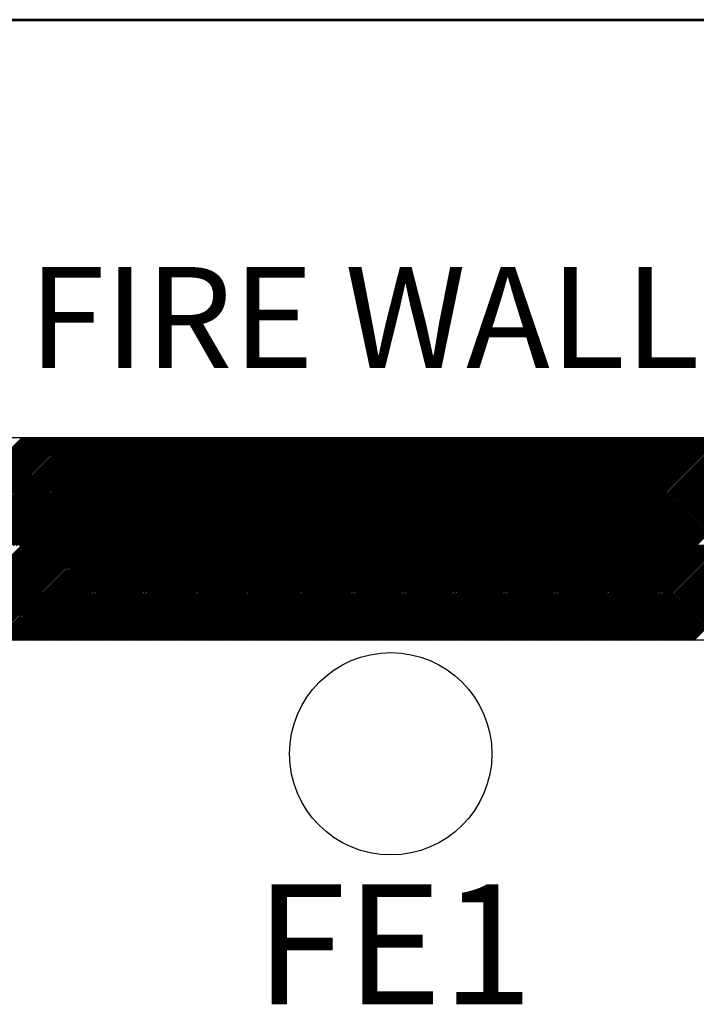
# Model space of a CAD drawing. Units: inches. Extents: x -1406 to 24482, y 3051 to 11332.
# Drawn here: x 23873 to 23913, y 5183 to 5241 of the extents above; entities that cross this region are included whole.
import ezdxf

# ---------------------------------------------------------------- set-up
doc = ezdxf.new("R2010")
doc.units = ezdxf.units.IN
doc.header["$LTSCALE"] = 24
doc.header["$MEASUREMENT"] = 0
doc.linetypes.add('PHANTOM2', pattern=[1.25, 0.625, -0.125, 0.125, -0.125, 0.125, -0.125])
for name, color, linetype, lineweight in [('A-Anno-Text', 4, 'Continuous', 53), ('A-Hatch', 9, 'Continuous', 50), ('A-WALL-2HR', 1, 'PHANTOM2', 25)]:
    doc.layers.add(name, color=color, linetype=linetype, lineweight=lineweight)
doc.layers.add('A-EQPM', color=7, linetype='Continuous')
doc.layers.add('A-WALL', color=15, linetype='Continuous')
doc.styles.get("Standard").update_dxf_attribs({"font": 'arial.ttf'})

msp = doc.modelspace()

# ---------------------------------------------------------------- linework, layer by layer
at = {"layer": 'A-Anno-Text'}
msp.add_line((23563, 5241.425), (23965, 5241.425), dxfattribs=at)
at = {"layer": 'A-EQPM'}
msp.add_circle((23894.767, 5197.886), 6, dxfattribs=at)
at = {"layer": 'A-Hatch', "linetype": 'Continuous'}
for p, q in [((23866.542, 5210.236), (23872.93, 5216.625)), ((23866.718, 5210.236), (23873.107, 5216.625)), ((23866.895, 5210.236), (23873.284, 5216.625)), ((23867.072, 5210.236), (23873.461, 5216.625)), ((23867.249, 5210.236), (23873.637, 5216.625)), ((23867.426, 5210.236), (23873.814, 5216.625)), ((23867.602, 5210.236), (23873.991, 5216.625)), ((23867.779, 5210.236), (23874.168, 5216.625)), ((23867.956, 5210.236), (23874.344, 5216.625)), ((23868.133, 5210.236), (23874.521, 5216.625)), ((23868.309, 5210.236), (23874.698, 5216.625)), ((23868.486, 5210.236), (23874.875, 5216.625)), ((23868.663, 5210.236), (23875.052, 5216.625)), ((23868.84, 5210.236), (23875.228, 5216.625)), ((23869.017, 5210.236), (23875.405, 5216.625)), ((23869.193, 5210.236), (23875.582, 5216.625)), ((23869.37, 5210.236), (23875.759, 5216.625)), ((23869.547, 5210.236), (23875.935, 5216.625)), ((23869.724, 5210.236), (23876.112, 5216.625)), ((23869.9, 5210.236), (23876.289, 5216.625)), ((23870.077, 5210.236), (23876.466, 5216.625)), ((23870.254, 5210.236), (23876.643, 5216.625)), ((23870.431, 5210.236), (23876.819, 5216.625)), ((23870.608, 5210.236), (23876.996, 5216.625)), ((23870.784, 5210.236), (23877.173, 5216.625)), ((23870.961, 5210.236), (23877.35, 5216.625)), ((23871.138, 5210.236), (23877.526, 5216.625)), ((23871.315, 5210.236), (23877.703, 5216.625)), ((23871.491, 5210.236), (23877.88, 5216.625)), ((23871.668, 5210.236), (23878.057, 5216.625)), ((23871.845, 5210.236), (23878.234, 5216.625)), ((23872.022, 5210.236), (23878.41, 5216.625)), ((23872.199, 5210.236), (23878.587, 5216.625)), ((23872.375, 5210.236), (23878.764, 5216.625)), ((23872.552, 5210.236), (23878.941, 5216.625)), ((23872.729, 5210.236), (23879.117, 5216.625)), ((23872.906, 5210.236), (23879.294, 5216.625)), ((23873.082, 5210.236), (23879.471, 5216.625)), ((23873.259, 5210.236), (23879.648, 5216.625)), ((23873.436, 5210.236), (23879.825, 5216.625)), ((23873.613, 5210.236), (23880.001, 5216.625)), ((23873.79, 5210.236), (23880.178, 5216.625)), ((23873.966, 5210.236), (23880.355, 5216.625)), ((23874.143, 5210.236), (23880.532, 5216.625)), ((23874.32, 5210.236), (23880.708, 5216.625)), ((23874.497, 5210.236), (23880.885, 5216.625)), ((23874.673, 5210.236), (23881.062, 5216.625)), ((23874.85, 5210.236), (23881.239, 5216.625)), ((23875.027, 5210.236), (23881.416, 5216.625)), ((23875.204, 5210.236), (23881.592, 5216.625)), ((23875.38, 5210.236), (23881.769, 5216.625)), ((23875.557, 5210.236), (23881.946, 5216.625)), ((23875.734, 5210.236), (23882.123, 5216.625)), ((23875.911, 5210.236), (23882.299, 5216.625)), ((23876.088, 5210.236), (23882.476, 5216.625)), ((23876.264, 5210.236), (23882.653, 5216.625)), ((23876.441, 5210.236), (23882.83, 5216.625)), ((23876.618, 5210.236), (23883.006, 5216.625)), ((23876.795, 5210.236), (23883.183, 5216.625)), ((23876.971, 5210.236), (23883.36, 5216.625)), ((23877.148, 5210.236), (23883.537, 5216.625)), ((23877.325, 5210.236), (23883.714, 5216.625)), ((23877.502, 5210.236), (23883.89, 5216.625)), ((23877.679, 5210.236), (23884.067, 5216.625)), ((23877.855, 5210.236), (23884.244, 5216.625)), ((23878.032, 5210.236), (23884.421, 5216.625)), ((23878.209, 5210.236), (23884.597, 5216.625)), ((23878.386, 5210.236), (23884.774, 5216.625)), ((23878.562, 5210.236), (23884.951, 5216.625)), ((23878.739, 5210.236), (23885.128, 5216.625)), ((23878.916, 5210.236), (23885.305, 5216.625)), ((23879.093, 5210.236), (23885.481, 5216.625)), ((23879.27, 5210.236), (23885.658, 5216.625)), ((23879.446, 5210.236), (23885.835, 5216.625)), ((23879.623, 5210.236), (23886.012, 5216.625)), ((23879.8, 5210.236), (23886.188, 5216.625)), ((23879.977, 5210.236), (23886.365, 5216.625)), ((23880.153, 5210.236), (23886.542, 5216.625)), ((23880.33, 5210.236), (23886.719, 5216.625)), ((23880.507, 5210.236), (23886.896, 5216.625)), ((23880.684, 5210.236), (23887.072, 5216.625)), ((23880.861, 5210.236), (23887.249, 5216.625)), ((23881.037, 5210.236), (23887.426, 5216.625)), ((23881.214, 5210.236), (23887.603, 5216.625)), ((23881.391, 5210.236), (23887.779, 5216.625)), ((23881.568, 5210.236), (23887.956, 5216.625)), ((23881.744, 5210.236), (23888.133, 5216.625)), ((23881.921, 5210.236), (23888.31, 5216.625)), ((23882.098, 5210.236), (23888.487, 5216.625)), ((23882.275, 5210.236), (23888.663, 5216.625)), ((23882.452, 5210.236), (23888.84, 5216.625)), ((23882.628, 5210.236), (23889.017, 5216.625)), ((23882.805, 5210.236), (23889.194, 5216.625)), ((23882.982, 5210.236), (23889.37, 5216.625)), ((23883.159, 5210.236), (23889.547, 5216.625)), ((23883.335, 5210.236), (23889.724, 5216.625)), ((23883.512, 5210.236), (23889.901, 5216.625)), ((23883.689, 5210.236), (23890.078, 5216.625)), ((23883.866, 5210.236), (23890.254, 5216.625)), ((23884.043, 5210.236), (23890.431, 5216.625)), ((23884.219, 5210.236), (23890.608, 5216.625)), ((23884.396, 5210.236), (23890.785, 5216.625)), ((23884.573, 5210.236), (23890.961, 5216.625)), ((23884.75, 5210.236), (23891.138, 5216.625)), ((23884.926, 5210.236), (23891.315, 5216.625)), ((23885.103, 5210.236), (23891.492, 5216.625)), ((23885.28, 5210.236), (23891.669, 5216.625)), ((23885.457, 5210.236), (23891.845, 5216.625)), ((23885.634, 5210.236), (23892.022, 5216.625)), ((23885.81, 5210.236), (23892.199, 5216.625)), ((23885.987, 5210.236), (23892.376, 5216.625)), ((23886.164, 5210.236), (23892.552, 5216.625)), ((23886.341, 5210.236), (23892.729, 5216.625)), ((23886.517, 5210.236), (23892.906, 5216.625)), ((23886.694, 5210.236), (23893.083, 5216.625)), ((23886.871, 5210.236), (23893.26, 5216.625)), ((23887.048, 5210.236), (23893.436, 5216.625)), ((23887.225, 5210.236), (23893.613, 5216.625)), ((23887.401, 5210.236), (23893.79, 5216.625)), ((23887.578, 5210.236), (23893.967, 5216.625)), ((23887.755, 5210.236), (23894.143, 5216.625)), ((23887.932, 5210.236), (23894.32, 5216.625)), ((23888.108, 5210.236), (23894.497, 5216.625)), ((23888.285, 5210.236), (23894.674, 5216.625)), ((23888.462, 5210.236), (23894.851, 5216.625)), ((23888.639, 5210.236), (23895.027, 5216.625)), ((23888.816, 5210.236), (23895.204, 5216.625)), ((23888.992, 5210.236), (23895.381, 5216.625)), ((23889.169, 5210.236), (23895.558, 5216.625)), ((23889.346, 5210.236), (23895.734, 5216.625)), ((23889.523, 5210.236), (23895.911, 5216.625)), ((23889.699, 5210.236), (23896.088, 5216.625)), ((23889.876, 5210.236), (23896.265, 5216.625)), ((23890.053, 5210.236), (23896.442, 5216.625)), ((23890.23, 5210.236), (23896.618, 5216.625)), ((23890.407, 5210.236), (23896.795, 5216.625)), ((23890.583, 5210.236), (23896.972, 5216.625)), ((23890.76, 5210.236), (23897.149, 5216.625)), ((23890.937, 5210.236), (23897.325, 5216.625)), ((23891.114, 5210.236), (23897.502, 5216.625)), ((23891.29, 5210.236), (23897.679, 5216.625)), ((23891.467, 5210.236), (23897.856, 5216.625)), ((23891.644, 5210.236), (23898.033, 5216.625)), ((23891.821, 5210.236), (23898.209, 5216.625)), ((23891.998, 5210.236), (23898.386, 5216.625)), ((23892.174, 5210.236), (23898.563, 5216.625)), ((23892.351, 5210.236), (23898.74, 5216.625)), ((23892.528, 5210.236), (23898.916, 5216.625)), ((23892.705, 5210.236), (23899.093, 5216.625)), ((23892.881, 5210.236), (23899.27, 5216.625)), ((23893.058, 5210.236), (23899.447, 5216.625)), ((23893.235, 5210.236), (23899.624, 5216.625)), ((23893.412, 5210.236), (23899.8, 5216.625)), ((23893.588, 5210.236), (23899.977, 5216.625)), ((23893.765, 5210.236), (23900.154, 5216.625)), ((23893.942, 5210.236), (23900.331, 5216.625)), ((23894.119, 5210.236), (23900.507, 5216.625)), ((23894.296, 5210.236), (23900.684, 5216.625)), ((23894.472, 5210.236), (23900.861, 5216.625)), ((23894.649, 5210.236), (23901.038, 5216.625)), ((23894.826, 5210.236), (23901.214, 5216.625)), ((23895.003, 5210.236), (23901.391, 5216.625)), ((23895.179, 5210.236), (23901.568, 5216.625)), ((23895.356, 5210.236), (23901.745, 5216.625)), ((23895.533, 5210.236), (23901.922, 5216.625)), ((23895.71, 5210.236), (23902.098, 5216.625)), ((23895.887, 5210.236), (23902.275, 5216.625)), ((23896.063, 5210.236), (23902.452, 5216.625)), ((23896.24, 5210.236), (23902.629, 5216.625)), ((23896.417, 5210.236), (23902.805, 5216.625)), ((23896.594, 5210.236), (23902.982, 5216.625)), ((23896.77, 5210.236), (23903.159, 5216.625)), ((23896.947, 5210.236), (23903.336, 5216.625)), ((23897.124, 5210.236), (23903.513, 5216.625)), ((23897.301, 5210.236), (23903.689, 5216.625)), ((23897.478, 5210.236), (23903.866, 5216.625)), ((23897.654, 5210.236), (23904.043, 5216.625)), ((23897.831, 5210.236), (23904.22, 5216.625)), ((23898.008, 5210.236), (23904.396, 5216.625)), ((23898.185, 5210.236), (23904.573, 5216.625)), ((23898.361, 5210.236), (23904.75, 5216.625)), ((23898.538, 5210.236), (23904.927, 5216.625)), ((23898.715, 5210.236), (23905.104, 5216.625)), ((23898.892, 5210.236), (23905.28, 5216.625)), ((23899.069, 5210.236), (23905.457, 5216.625)), ((23899.245, 5210.236), (23905.634, 5216.625)), ((23899.422, 5210.236), (23905.811, 5216.625)), ((23899.599, 5210.236), (23905.987, 5216.625)), ((23899.776, 5210.236), (23906.164, 5216.625)), ((23899.952, 5210.236), (23906.341, 5216.625)), ((23900.129, 5210.236), (23906.518, 5216.625)), ((23900.306, 5210.236), (23906.695, 5216.625)), ((23900.483, 5210.236), (23906.871, 5216.625)), ((23900.66, 5210.236), (23907.048, 5216.625)), ((23900.836, 5210.236), (23907.225, 5216.625)), ((23901.013, 5210.236), (23907.402, 5216.625)), ((23901.19, 5210.236), (23907.578, 5216.625)), ((23901.367, 5210.236), (23907.755, 5216.625)), ((23901.543, 5210.236), (23907.932, 5216.625)), ((23901.72, 5210.236), (23908.109, 5216.625)), ((23901.897, 5210.236), (23908.286, 5216.625)), ((23902.074, 5210.236), (23908.462, 5216.625)), ((23902.251, 5210.236), (23908.639, 5216.625)), ((23902.427, 5210.236), (23908.816, 5216.625)), ((23902.604, 5210.236), (23908.993, 5216.625)), ((23902.781, 5210.236), (23909.169, 5216.625)), ((23902.958, 5210.236), (23909.346, 5216.625)), ((23903.134, 5210.236), (23909.523, 5216.625)), ((23903.311, 5210.236), (23909.7, 5216.625)), ((23903.488, 5210.236), (23909.877, 5216.625)), ((23903.665, 5210.236), (23910.053, 5216.625)), ((23903.842, 5210.236), (23910.23, 5216.625)), ((23904.018, 5210.236), (23910.407, 5216.625)), ((23904.195, 5210.236), (23910.584, 5216.625)), ((23904.372, 5210.236), (23910.76, 5216.625)), ((23904.549, 5210.236), (23910.937, 5216.625)), ((23904.725, 5210.236), (23911.114, 5216.625)), ((23904.902, 5210.236), (23911.291, 5216.625)), ((23905.079, 5210.236), (23911.468, 5216.625)), ((23905.256, 5210.236), (23911.644, 5216.625)), ((23905.433, 5210.236), (23911.821, 5216.625)), ((23905.609, 5210.236), (23911.998, 5216.625)), ((23905.786, 5210.236), (23912.175, 5216.625)), ((23905.963, 5210.236), (23912.351, 5216.625)), ((23906.14, 5210.236), (23912.528, 5216.625)), ((23906.316, 5210.236), (23912.705, 5216.625)), ((23906.493, 5210.236), (23912.882, 5216.625)), ((23906.67, 5210.236), (23913.059, 5216.625)), ((23906.847, 5210.236), (23913.235, 5216.625)), ((23907.024, 5210.236), (23913.412, 5216.625)), ((23907.2, 5210.236), (23913.589, 5216.625)), ((23907.377, 5210.236), (23913.766, 5216.625)), ((23907.554, 5210.236), (23913.942, 5216.625)), ((23907.731, 5210.236), (23914.119, 5216.625)), ((23907.907, 5210.236), (23914.296, 5216.625)), ((23908.084, 5210.236), (23914.473, 5216.625)), ((23908.261, 5210.236), (23914.65, 5216.625)), ((23908.438, 5210.236), (23914.826, 5216.625)), ((23908.615, 5210.236), (23915.003, 5216.625)), ((23908.791, 5210.236), (23915.18, 5216.625)), ((23908.968, 5210.236), (23915.357, 5216.625)), ((23909.145, 5210.236), (23915.533, 5216.625)), ((23909.322, 5210.236), (23915.71, 5216.625)), ((23909.498, 5210.236), (23915.887, 5216.625)), ((23909.675, 5210.236), (23916.064, 5216.625)), ((23909.852, 5210.236), (23916.241, 5216.625)), ((23910.029, 5210.236), (23916.417, 5216.625)), ((23910.206, 5210.236), (23916.594, 5216.625)), ((23910.382, 5210.236), (23916.771, 5216.625)), ((23910.559, 5210.236), (23916.948, 5216.625)), ((23910.736, 5210.236), (23917.124, 5216.625)), ((23910.913, 5210.236), (23917.301, 5216.625)), ((23911.089, 5210.236), (23917.478, 5216.625)), ((23911.266, 5210.236), (23917.655, 5216.625)), ((23911.443, 5210.236), (23917.832, 5216.625)), ((23911.62, 5210.236), (23918.008, 5216.625)), ((23911.796, 5210.236), (23918.185, 5216.625)), ((23911.973, 5210.236), (23918.362, 5216.625)), ((23912.15, 5210.236), (23918.539, 5216.625)), ((23912.327, 5210.236), (23918.715, 5216.625)), ((23912.504, 5210.236), (23918.892, 5216.625)), ((23912.68, 5210.236), (23919.069, 5216.625)), ((23912.857, 5210.236), (23919.246, 5216.625)), ((23867.294, 5204.625), (23872.906, 5210.236)), ((23867.471, 5204.625), (23873.082, 5210.236)), ((23867.648, 5204.625), (23873.259, 5210.236)), ((23867.825, 5204.625), (23873.436, 5210.236)), ((23868.001, 5204.625), (23873.613, 5210.236)), ((23868.178, 5204.625), (23873.79, 5210.236)), ((23868.355, 5204.625), (23873.966, 5210.236)), ((23868.532, 5204.625), (23874.143, 5210.236)), ((23868.708, 5204.625), (23874.32, 5210.236)), ((23868.885, 5204.625), (23874.497, 5210.236)), ((23869.062, 5204.625), (23874.673, 5210.236)), ((23869.239, 5204.625), (23874.85, 5210.236)), ((23869.416, 5204.625), (23875.027, 5210.236)), ((23869.592, 5204.625), (23875.204, 5210.236)), ((23869.769, 5204.625), (23875.38, 5210.236)), ((23869.946, 5204.625), (23875.557, 5210.236)), ((23870.123, 5204.625), (23875.734, 5210.236)), ((23870.299, 5204.625), (23875.911, 5210.236)), ((23870.476, 5204.625), (23876.088, 5210.236)), ((23870.653, 5204.625), (23876.264, 5210.236)), ((23870.83, 5204.625), (23876.441, 5210.236)), ((23871.006, 5204.625), (23876.618, 5210.236)), ((23871.183, 5204.625), (23876.795, 5210.236)), ((23871.36, 5204.625), (23876.971, 5210.236)), ((23871.537, 5204.625), (23877.148, 5210.236)), ((23871.714, 5204.625), (23877.325, 5210.236)), ((23871.89, 5204.625), (23877.502, 5210.236)), ((23872.067, 5204.625), (23877.679, 5210.236)), ((23872.244, 5204.625), (23877.855, 5210.236)), ((23872.421, 5204.625), (23878.032, 5210.236)), ((23872.597, 5204.625), (23878.209, 5210.236)), ((23872.774, 5204.625), (23878.386, 5210.236)), ((23872.951, 5204.625), (23878.562, 5210.236)), ((23873.128, 5204.625), (23878.739, 5210.236)), ((23873.305, 5204.625), (23878.916, 5210.236)), ((23873.481, 5204.625), (23879.093, 5210.236)), ((23873.658, 5204.625), (23879.27, 5210.236)), ((23873.835, 5204.625), (23879.446, 5210.236)), ((23874.012, 5204.625), (23879.623, 5210.236)), ((23874.188, 5204.625), (23879.8, 5210.236)), ((23874.365, 5204.625), (23879.977, 5210.236)), ((23874.542, 5204.625), (23880.153, 5210.236)), ((23874.719, 5204.625), (23880.33, 5210.236)), ((23874.896, 5204.625), (23880.507, 5210.236)), ((23875.072, 5204.625), (23880.684, 5210.236)), ((23875.249, 5204.625), (23880.861, 5210.236)), ((23875.426, 5204.625), (23881.037, 5210.236)), ((23875.603, 5204.625), (23881.214, 5210.236)), ((23875.779, 5204.625), (23881.391, 5210.236)), ((23875.956, 5204.625), (23881.568, 5210.236)), ((23876.133, 5204.625), (23881.744, 5210.236)), ((23876.31, 5204.625), (23881.921, 5210.236)), ((23876.487, 5204.625), (23882.098, 5210.236)), ((23876.663, 5204.625), (23882.275, 5210.236)), ((23876.84, 5204.625), (23882.452, 5210.236)), ((23877.017, 5204.625), (23882.628, 5210.236)), ((23877.194, 5204.625), (23882.805, 5210.236)), ((23877.37, 5204.625), (23882.982, 5210.236)), ((23877.547, 5204.625), (23883.159, 5210.236)), ((23877.724, 5204.625), (23883.335, 5210.236)), ((23877.901, 5204.625), (23883.512, 5210.236)), ((23878.078, 5204.625), (23883.689, 5210.236)), ((23878.254, 5204.625), (23883.866, 5210.236)), ((23878.431, 5204.625), (23884.043, 5210.236)), ((23878.608, 5204.625), (23884.219, 5210.236)), ((23878.785, 5204.625), (23884.396, 5210.236)), ((23878.961, 5204.625), (23884.573, 5210.236)), ((23879.138, 5204.625), (23884.75, 5210.236)), ((23879.315, 5204.625), (23884.926, 5210.236)), ((23879.492, 5204.625), (23885.103, 5210.236)), ((23879.669, 5204.625), (23885.28, 5210.236)), ((23879.845, 5204.625), (23885.457, 5210.236)), ((23880.022, 5204.625), (23885.634, 5210.236)), ((23880.199, 5204.625), (23885.81, 5210.236)), ((23880.376, 5204.625), (23885.987, 5210.236)), ((23880.552, 5204.625), (23886.164, 5210.236)), ((23880.729, 5204.625), (23886.341, 5210.236)), ((23880.906, 5204.625), (23886.517, 5210.236)), ((23881.083, 5204.625), (23886.694, 5210.236)), ((23881.26, 5204.625), (23886.871, 5210.236)), ((23881.436, 5204.625), (23887.048, 5210.236)), ((23881.613, 5204.625), (23887.225, 5210.236)), ((23881.79, 5204.625), (23887.401, 5210.236)), ((23881.967, 5204.625), (23887.578, 5210.236)), ((23882.143, 5204.625), (23887.755, 5210.236)), ((23882.32, 5204.625), (23887.932, 5210.236)), ((23882.497, 5204.625), (23888.108, 5210.236)), ((23882.674, 5204.625), (23888.285, 5210.236)), ((23882.851, 5204.625), (23888.462, 5210.236)), ((23883.027, 5204.625), (23888.639, 5210.236)), ((23883.204, 5204.625), (23888.816, 5210.236)), ((23883.381, 5204.625), (23888.992, 5210.236)), ((23883.558, 5204.625), (23889.169, 5210.236)), ((23883.734, 5204.625), (23889.346, 5210.236)), ((23883.911, 5204.625), (23889.523, 5210.236)), ((23884.088, 5204.625), (23889.699, 5210.236)), ((23884.265, 5204.625), (23889.876, 5210.236)), ((23884.442, 5204.625), (23890.053, 5210.236)), ((23884.618, 5204.625), (23890.23, 5210.236)), ((23884.795, 5204.625), (23890.407, 5210.236)), ((23884.972, 5204.625), (23890.583, 5210.236)), ((23885.149, 5204.625), (23890.76, 5210.236)), ((23885.325, 5204.625), (23890.937, 5210.236)), ((23885.502, 5204.625), (23891.114, 5210.236)), ((23885.679, 5204.625), (23891.29, 5210.236)), ((23885.856, 5204.625), (23891.467, 5210.236)), ((23886.033, 5204.625), (23891.644, 5210.236)), ((23886.209, 5204.625), (23891.821, 5210.236)), ((23886.386, 5204.625), (23891.998, 5210.236)), ((23886.563, 5204.625), (23892.174, 5210.236)), ((23886.74, 5204.625), (23892.351, 5210.236)), ((23886.916, 5204.625), (23892.528, 5210.236)), ((23887.093, 5204.625), (23892.705, 5210.236)), ((23887.27, 5204.625), (23892.881, 5210.236)), ((23887.447, 5204.625), (23893.058, 5210.236)), ((23887.624, 5204.625), (23893.235, 5210.236)), ((23887.8, 5204.625), (23893.412, 5210.236)), ((23887.977, 5204.625), (23893.588, 5210.236)), ((23888.154, 5204.625), (23893.765, 5210.236)), ((23888.331, 5204.625), (23893.942, 5210.236)), ((23888.507, 5204.625), (23894.119, 5210.236)), ((23888.684, 5204.625), (23894.296, 5210.236)), ((23888.861, 5204.625), (23894.472, 5210.236)), ((23889.038, 5204.625), (23894.649, 5210.236)), ((23889.214, 5204.625), (23894.826, 5210.236)), ((23889.391, 5204.625), (23895.003, 5210.236)), ((23889.568, 5204.625), (23895.179, 5210.236)), ((23889.745, 5204.625), (23895.356, 5210.236)), ((23889.922, 5204.625), (23895.533, 5210.236)), ((23890.098, 5204.625), (23895.71, 5210.236)), ((23890.275, 5204.625), (23895.887, 5210.236)), ((23890.452, 5204.625), (23896.063, 5210.236)), ((23890.629, 5204.625), (23896.24, 5210.236)), ((23890.805, 5204.625), (23896.417, 5210.236)), ((23890.982, 5204.625), (23896.594, 5210.236)), ((23891.159, 5204.625), (23896.77, 5210.236)), ((23891.336, 5204.625), (23896.947, 5210.236)), ((23891.513, 5204.625), (23897.124, 5210.236)), ((23891.689, 5204.625), (23897.301, 5210.236)), ((23891.866, 5204.625), (23897.478, 5210.236)), ((23892.043, 5204.625), (23897.654, 5210.236)), ((23892.22, 5204.625), (23897.831, 5210.236)), ((23892.396, 5204.625), (23898.008, 5210.236)), ((23892.573, 5204.625), (23898.185, 5210.236)), ((23892.75, 5204.625), (23898.361, 5210.236)), ((23892.927, 5204.625), (23898.538, 5210.236)), ((23893.104, 5204.625), (23898.715, 5210.236)), ((23893.28, 5204.625), (23898.892, 5210.236)), ((23893.457, 5204.625), (23899.069, 5210.236)), ((23893.634, 5204.625), (23899.245, 5210.236)), ((23893.811, 5204.625), (23899.422, 5210.236)), ((23893.987, 5204.625), (23899.599, 5210.236)), ((23894.164, 5204.625), (23899.776, 5210.236)), ((23894.341, 5204.625), (23899.952, 5210.236)), ((23894.518, 5204.625), (23900.129, 5210.236)), ((23894.695, 5204.625), (23900.306, 5210.236)), ((23894.871, 5204.625), (23900.483, 5210.236)), ((23895.048, 5204.625), (23900.66, 5210.236)), ((23895.225, 5204.625), (23900.836, 5210.236)), ((23895.402, 5204.625), (23901.013, 5210.236)), ((23895.578, 5204.625), (23901.19, 5210.236)), ((23895.755, 5204.625), (23901.367, 5210.236)), ((23895.932, 5204.625), (23901.543, 5210.236)), ((23896.109, 5204.625), (23901.72, 5210.236)), ((23896.286, 5204.625), (23901.897, 5210.236)), ((23896.462, 5204.625), (23902.074, 5210.236)), ((23896.639, 5204.625), (23902.251, 5210.236)), ((23896.816, 5204.625), (23902.427, 5210.236)), ((23896.993, 5204.625), (23902.604, 5210.236)), ((23897.169, 5204.625), (23902.781, 5210.236)), ((23897.346, 5204.625), (23902.958, 5210.236)), ((23897.523, 5204.625), (23903.134, 5210.236)), ((23897.7, 5204.625), (23903.311, 5210.236)), ((23897.877, 5204.625), (23903.488, 5210.236)), ((23898.053, 5204.625), (23903.665, 5210.236)), ((23898.23, 5204.625), (23903.842, 5210.236)), ((23898.407, 5204.625), (23904.018, 5210.236)), ((23898.584, 5204.625), (23904.195, 5210.236)), ((23898.76, 5204.625), (23904.372, 5210.236)), ((23898.937, 5204.625), (23904.549, 5210.236)), ((23899.114, 5204.625), (23904.725, 5210.236)), ((23899.291, 5204.625), (23904.902, 5210.236)), ((23899.468, 5204.625), (23905.079, 5210.236)), ((23899.644, 5204.625), (23905.256, 5210.236)), ((23899.821, 5204.625), (23905.433, 5210.236)), ((23899.998, 5204.625), (23905.609, 5210.236)), ((23900.175, 5204.625), (23905.786, 5210.236)), ((23900.351, 5204.625), (23905.963, 5210.236)), ((23900.528, 5204.625), (23906.14, 5210.236)), ((23900.705, 5204.625), (23906.316, 5210.236)), ((23900.882, 5204.625), (23906.493, 5210.236)), ((23901.059, 5204.625), (23906.67, 5210.236)), ((23901.235, 5204.625), (23906.847, 5210.236)), ((23901.412, 5204.625), (23907.024, 5210.236)), ((23901.589, 5204.625), (23907.2, 5210.236)), ((23901.766, 5204.625), (23907.377, 5210.236)), ((23901.942, 5204.625), (23907.554, 5210.236)), ((23902.119, 5204.625), (23907.731, 5210.236)), ((23902.296, 5204.625), (23907.907, 5210.236)), ((23902.473, 5204.625), (23908.084, 5210.236)), ((23902.65, 5204.625), (23908.261, 5210.236)), ((23902.826, 5204.625), (23908.438, 5210.236)), ((23903.003, 5204.625), (23908.615, 5210.236)), ((23903.18, 5204.625), (23908.791, 5210.236)), ((23903.357, 5204.625), (23908.968, 5210.236)), ((23903.533, 5204.625), (23909.145, 5210.236)), ((23903.71, 5204.625), (23909.322, 5210.236)), ((23903.887, 5204.625), (23909.498, 5210.236)), ((23904.064, 5204.625), (23909.675, 5210.236)), ((23904.241, 5204.625), (23909.852, 5210.236)), ((23904.417, 5204.625), (23910.029, 5210.236)), ((23904.594, 5204.625), (23910.206, 5210.236)), ((23904.771, 5204.625), (23910.382, 5210.236)), ((23904.948, 5204.625), (23910.559, 5210.236)), ((23905.124, 5204.625), (23910.736, 5210.236)), ((23905.301, 5204.625), (23910.913, 5210.236)), ((23905.478, 5204.625), (23911.089, 5210.236)), ((23905.655, 5204.625), (23911.266, 5210.236)), ((23905.832, 5204.625), (23911.443, 5210.236)), ((23906.008, 5204.625), (23911.62, 5210.236)), ((23906.185, 5204.625), (23911.796, 5210.236)), ((23906.362, 5204.625), (23911.973, 5210.236)), ((23906.539, 5204.625), (23912.15, 5210.236)), ((23906.715, 5204.625), (23912.327, 5210.236)), ((23906.892, 5204.625), (23912.504, 5210.236)), ((23907.069, 5204.625), (23912.68, 5210.236)), ((23907.246, 5204.625), (23912.857, 5210.236)), ((23907.422, 5204.625), (23913.034, 5210.236)), ((23907.599, 5204.625), (23913.211, 5210.236)), ((23907.776, 5204.625), (23913.387, 5210.236)), ((23907.953, 5204.625), (23913.564, 5210.236)), ((23908.13, 5204.625), (23913.741, 5210.236)), ((23908.306, 5204.625), (23913.918, 5210.236)), ((23908.483, 5204.625), (23914.095, 5210.236)), ((23908.66, 5204.625), (23914.271, 5210.236)), ((23908.837, 5204.625), (23914.448, 5210.236)), ((23909.013, 5204.625), (23914.625, 5210.236)), ((23909.19, 5204.625), (23914.802, 5210.236)), ((23909.367, 5204.625), (23914.978, 5210.236)), ((23909.544, 5204.625), (23915.155, 5210.236)), ((23909.721, 5204.625), (23915.332, 5210.236)), ((23909.897, 5204.625), (23915.509, 5210.236)), ((23910.074, 5204.625), (23915.686, 5210.236)), ((23910.251, 5204.625), (23915.862, 5210.236)), ((23910.428, 5204.625), (23916.039, 5210.236)), ((23910.604, 5204.625), (23916.216, 5210.236)), ((23910.781, 5204.625), (23916.393, 5210.236)), ((23910.958, 5204.625), (23916.569, 5210.236)), ((23911.135, 5204.625), (23916.746, 5210.236)), ((23911.312, 5204.625), (23916.923, 5210.236)), ((23911.488, 5204.625), (23917.1, 5210.236)), ((23911.665, 5204.625), (23917.277, 5210.236)), ((23911.842, 5204.625), (23917.453, 5210.236)), ((23912.019, 5204.625), (23917.63, 5210.236)), ((23912.195, 5204.625), (23917.807, 5210.236)), ((23912.372, 5204.625), (23917.984, 5210.236)), ((23912.549, 5204.625), (23918.16, 5210.236)), ((23912.726, 5204.625), (23918.337, 5210.236))]:
    msp.add_line(p, q, dxfattribs=at)
at = {"layer": 'A-WALL'}
for p, q in [((24409, 5216.625), (23569, 5216.625)), ((24397, 5204.625), (23581, 5204.625))]:
    msp.add_line(p, q, dxfattribs=at)
at = {"layer": 'A-WALL-2HR'}
msp.add_line((24404.284, 5210.236), (23574.897, 5210.236), dxfattribs=at)

# ---------------------------------------------------------------- texts
at = {"layer": 'A-Anno-Text'}
msp.add_text('2 HR PARTY / FIRE WALL', height=6, dxfattribs=at).set_placement((23822.429, 5220.757))
at = {"layer": 'A-Anno-Text', "color": 4}
msp.add_text('FE1', height=7.1179, dxfattribs=at).set_placement((23886.735, 5183.027))

doc.saveas('drawing.dxf')
